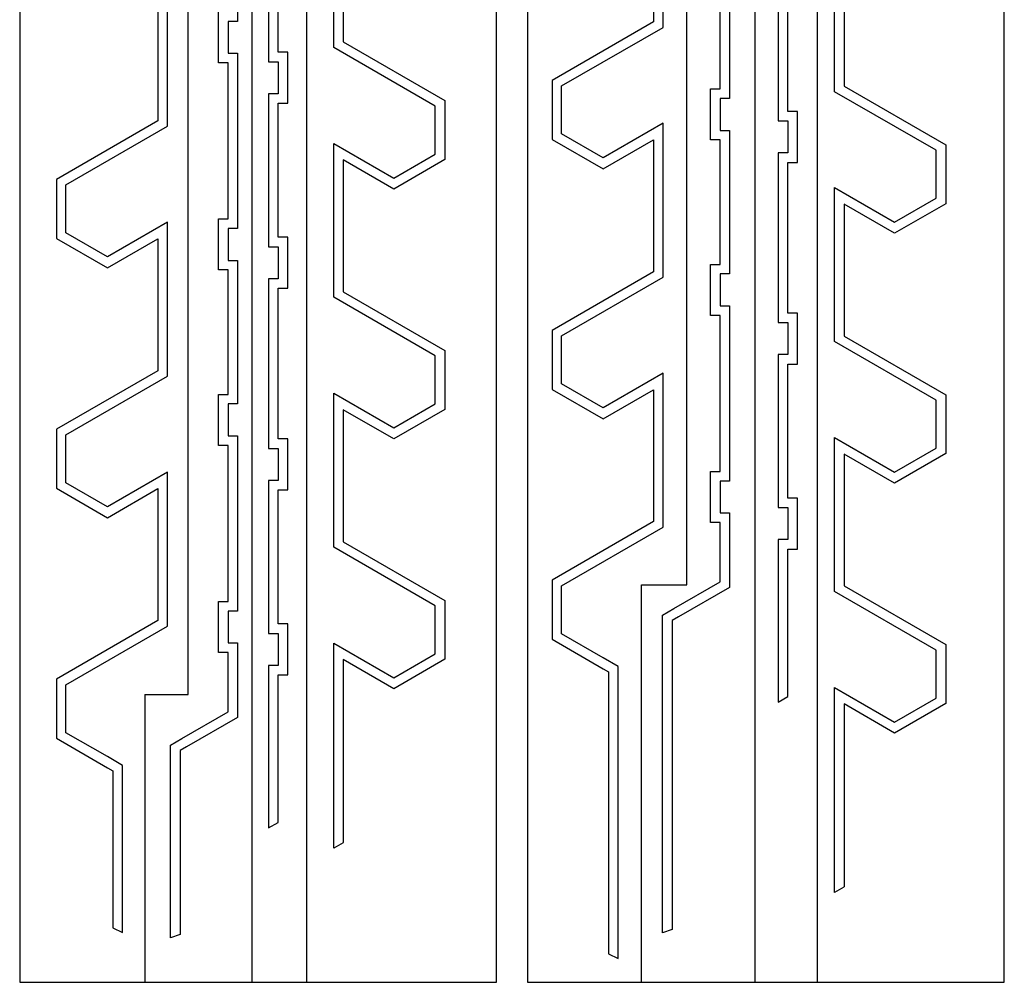
# Model space of a CAD drawing. Units: millimetres. Extents: x -2440 to -2130, y -319 to 320.
# Drawn here: x -2440 to -2130, y -319 to -17 of the extents above; entities that cross this region are included whole.
import ezdxf

# ---------------------------------------------------------------- set-up
doc = ezdxf.new("R2010")
doc.units = ezdxf.units.MM
doc.header["$MEASUREMENT"] = 0
doc.layers.add('Layer 04', color=230, linetype='Continuous', true_color=0xff009b)

msp = doc.modelspace()

# ---------------------------------------------------------------- linework, layer by layer
at = {"layer": 'Layer 04'}
for p, q in [((-2440.16, 320), (-2440.16, -319.28)), ((-2387.18, -228.82), (-2387.18, 320)), ((-2290.16, -319.28), (-2290.16, 320)), ((-2280.47, 320), (-2280.47, -319.28)), ((-2230.29, -194.23), (-2230.29, 320)), ((-2130.47, -319.28), (-2130.47, 320)), ((-2208.94, 263.3), (-2208.94, -319.28)), ((-2367.16, 220.37), (-2367.16, -319.28)), ((-2349.8, -265.77), (-2349.8, 187.96)), ((-2189.31, 183.22), (-2189.31, -319.28)), ((-2237.78, -18.96, 192.65), (-2237.78, 29.47, 192.65)), ((-2361.85, 23.58, 192.74), (-2361.85, -29.8, 192.74)), ((-2341.37, -25.27, 192.74), (-2341.37, 23.15, 192.74)), ((-2240.78, 24.27, 192.65), (-2240.78, -17.23, 192.65)), ((-2358.85, -26.8, 192.74), (-2358.85, 20.58, 192.74)), ((-2338.37, 17.96, 192.74), (-2338.37, -23.54, 192.74)), ((-2183.85, -39.19, 192.65), (-2183.85, 9.24, 192.65)), ((-2180.85, 4.04, 192.65), (-2180.85, -37.46, 192.65)), ((-2393.69, -50.08, 192.74), (-2393.69, -1.65, 192.74)), ((-2201.55, -0.26, 192.65), (-2201.55, -48.4, 192.65)), ((-2198.55, -45.4, 192.65), (-2198.55, -3.26, 192.65)), ((-2396.69, -6.84, 192.74), (-2396.69, -48.34, 192.74)), ((-2377.68, -30.13, 192.74), (-2377.68, -14.1, 192.74)), ((-2371.64, -14.1, 192.74), (-2371.64, -17.1, 192.74)), ((-2219.88, -38.34, 192.65), (-2219.88, -12.46, 192.65)), ((-2216.88, -12.46, 192.65), (-2216.88, -38.34, 192.65)), ((-2371.64, -17.1, 192.74), (-2374.64, -17.1, 192.74)), ((-2374.64, -17.1, 192.74), (-2374.64, -27.13, 192.74)), ((-2240.78, -17.23, 192.65), (-2272.72, -35.67, 192.65)), ((-2269.72, -37.4, 192.65), (-2237.78, -18.96, 192.65)), ((-2338.37, -23.54, 192.74), (-2306.43, -41.98, 192.74)), ((-2374.64, -27.13, 192.74), (-2371.64, -27.13, 192.74)), ((-2371.64, -27.13, 192.74), (-2371.64, -30.13, 192.74)), ((-2355.81, -26.8, 192.74), (-2358.85, -26.8, 192.74)), ((-2355.81, -42.84, 192.74), (-2355.81, -26.8, 192.74)), ((-2309.43, -43.72, 192.74), (-2341.37, -25.27, 192.74)), ((-2374.64, -30.13, 192.74), (-2377.68, -30.13, 192.74)), ((-2374.64, -40.81, 192.74), (-2374.64, -30.13, 192.74)), ((-2371.64, -30.13, 192.74), (-2371.64, -39.08, 192.74)), ((-2361.85, -29.8, 192.74), (-2358.85, -29.8, 192.74)), ((-2358.85, -29.8, 192.74), (-2358.85, -39.84, 192.74)), ((-2272.72, -35.67, 192.65), (-2272.72, -54.21, 192.65)), ((-2371.64, -39.08, 192.74), (-2371.64, -53.34, 192.74)), ((-2358.85, -39.84, 192.74), (-2361.85, -39.84, 192.74)), ((-2361.85, -39.84, 192.74), (-2361.85, -87.98, 192.74)), ((-2269.72, -52.48, 192.65), (-2269.72, -37.4, 192.65)), ((-2222.92, -54.38, 192.65), (-2222.92, -38.34, 192.65)), ((-2222.92, -38.34, 192.65), (-2219.88, -38.34, 192.65)), ((-2216.88, -38.34, 192.65), (-2216.88, -41.34, 192.65)), ((-2151.91, -57.63, 192.65), (-2183.85, -39.19, 192.65)), ((-2180.85, -37.46, 192.65), (-2148.91, -55.9, 192.65)), ((-2374.64, -53.34, 192.74), (-2374.64, -40.81, 192.74)), ((-2358.85, -84.98, 192.74), (-2358.85, -42.84, 192.74)), ((-2358.85, -42.84, 192.74), (-2355.81, -42.84, 192.74)), ((-2306.43, -41.98, 192.74), (-2306.43, -60.53, 192.74)), ((-2216.88, -41.34, 192.65), (-2219.88, -41.34, 192.65)), ((-2219.88, -41.34, 192.65), (-2219.88, -51.38, 192.65)), ((-2309.43, -58.8, 192.74), (-2309.43, -43.72, 192.74)), ((-2195.51, -45.4, 192.65), (-2198.55, -45.4, 192.65)), ((-2195.51, -61.44, 192.65), (-2195.51, -45.4, 192.65)), ((-2396.69, -48.34, 192.74), (-2428.63, -66.78, 192.74)), ((-2237.78, -49.12, 192.65), (-2256.66, -60.02, 192.65)), ((-2237.78, -54.58, 192.65), (-2237.78, -49.12, 192.65)), ((-2201.55, -48.4, 192.65), (-2198.55, -48.4, 192.65)), ((-2198.55, -48.4, 192.65), (-2198.55, -58.44, 192.65)), ((-2425.63, -68.52, 192.74), (-2393.69, -50.08, 192.74)), ((-2256.66, -60.02, 192.65), (-2269.72, -52.48, 192.65)), ((-2219.88, -51.38, 192.65), (-2216.88, -51.38, 192.65)), ((-2216.88, -51.38, 192.65), (-2216.88, -54.38, 192.65)), ((-2374.64, -79.22, 192.74), (-2374.64, -53.34, 192.74)), ((-2371.64, -53.34, 192.74), (-2371.64, -79.22, 192.74)), ((-2341.37, -103.86, 192.74), (-2341.37, -55.44, 192.74)), ((-2341.37, -55.44, 192.74), (-2322.49, -66.34, 192.74)), ((-2272.72, -54.21, 192.65), (-2256.66, -63.49, 192.65)), ((-2256.66, -63.49, 192.65), (-2240.78, -54.32, 192.65)), ((-2240.78, -54.32, 192.65), (-2240.78, -56.32, 192.65)), ((-2237.78, -97.55, 192.65), (-2237.78, -54.58, 192.65)), ((-2219.88, -54.38, 192.65), (-2222.92, -54.38, 192.65)), ((-2219.88, -65.06, 192.65), (-2219.88, -54.38, 192.65)), ((-2216.88, -54.38, 192.65), (-2216.88, -63.33, 192.65)), ((-2322.49, -66.34, 192.74), (-2309.43, -58.8, 192.74)), ((-2240.78, -56.32, 192.65), (-2240.78, -95.82, 192.65)), ((-2198.55, -58.44, 192.65), (-2201.55, -58.44, 192.65)), ((-2201.55, -58.44, 192.65), (-2201.55, -111.82, 192.65)), ((-2151.91, -72.71, 192.65), (-2151.91, -57.63, 192.65)), ((-2148.91, -55.9, 192.65), (-2148.91, -74.44, 192.65)), ((-2322.49, -69.8, 192.74), (-2338.37, -60.63, 192.74)), ((-2338.37, -60.63, 192.74), (-2338.37, -102.13, 192.74)), ((-2306.43, -60.53, 192.74), (-2322.49, -69.8, 192.74)), ((-2198.55, -108.82, 192.65), (-2198.55, -61.44, 192.65)), ((-2198.55, -61.44, 192.65), (-2195.51, -61.44, 192.65)), ((-2216.88, -63.33, 192.65), (-2216.88, -67.64, 192.65)), ((-2428.63, -66.78, 192.74), (-2428.63, -85.33, 192.74)), ((-2219.88, -67.64, 192.65), (-2219.88, -65.06, 192.65)), ((-2219.88, -93.52, 192.65), (-2219.88, -67.64, 192.65)), ((-2216.88, -67.64, 192.65), (-2216.88, -93.52, 192.65)), ((-2425.63, -83.6, 192.74), (-2425.63, -68.52, 192.74)), ((-2183.85, -117.78, 192.65), (-2183.85, -69.35, 192.65)), ((-2183.85, -69.35, 192.65), (-2164.97, -80.25, 192.65)), ((-2164.97, -80.25, 192.65), (-2151.91, -72.71, 192.65)), ((-2164.97, -83.72, 192.65), (-2180.85, -74.55, 192.65)), ((-2180.85, -74.55, 192.65), (-2180.85, -116.05, 192.65)), ((-2148.91, -74.44, 192.65), (-2164.97, -83.72, 192.65)), ((-2393.69, -80.24, 192.74), (-2412.57, -91.14, 192.74)), ((-2393.69, -85.7, 192.74), (-2393.69, -80.24, 192.74)), ((-2377.68, -95.26, 192.74), (-2377.68, -79.22, 192.74)), ((-2377.68, -79.22, 192.74), (-2374.64, -79.22, 192.74)), ((-2371.64, -79.22, 192.74), (-2371.64, -82.22, 192.74)), ((-2412.57, -91.14, 192.74), (-2425.63, -83.6, 192.74)), ((-2371.64, -82.22, 192.74), (-2374.64, -82.22, 192.74)), ((-2374.64, -82.22, 192.74), (-2374.64, -92.26, 192.74)), ((-2428.63, -85.33, 192.74), (-2412.57, -94.6, 192.74)), ((-2412.57, -94.6, 192.74), (-2396.69, -85.43, 192.74)), ((-2396.69, -85.43, 192.74), (-2396.69, -87.43, 192.74)), ((-2393.69, -128.67, 192.74), (-2393.69, -85.7, 192.74)), ((-2355.81, -84.98, 192.74), (-2358.85, -84.98, 192.74)), ((-2355.81, -101.02, 192.74), (-2355.81, -84.98, 192.74)), ((-2396.69, -87.43, 192.74), (-2396.69, -126.93, 192.74)), ((-2361.85, -87.98, 192.74), (-2358.85, -87.98, 192.74)), ((-2358.85, -87.98, 192.74), (-2358.85, -98.02, 192.74)), ((-2374.64, -92.26, 192.74), (-2371.64, -92.26, 192.74)), ((-2371.64, -92.26, 192.74), (-2371.64, -95.26, 192.74)), ((-2374.64, -95.26, 192.74), (-2377.68, -95.26, 192.74)), ((-2374.64, -105.93, 192.74), (-2374.64, -95.26, 192.74)), ((-2371.64, -95.26, 192.74), (-2371.64, -104.2, 192.74)), ((-2240.78, -95.82, 192.65), (-2272.72, -114.26, 192.65)), ((-2222.92, -109.55, 192.65), (-2222.92, -93.52, 192.65)), ((-2222.92, -93.52, 192.65), (-2219.88, -93.52, 192.65)), ((-2216.88, -93.52, 192.65), (-2216.88, -96.52, 192.65)), ((-2358.85, -98.02, 192.74), (-2361.85, -98.02, 192.74)), ((-2361.85, -98.02, 192.74), (-2361.85, -151.4, 192.74)), ((-2269.72, -115.99, 192.65), (-2237.78, -97.55, 192.65)), ((-2216.88, -96.52, 192.65), (-2219.88, -96.52, 192.65)), ((-2219.88, -96.52, 192.65), (-2219.88, -106.55, 192.65)), ((-2358.85, -148.4, 192.74), (-2358.85, -101.02, 192.74)), ((-2358.85, -101.02, 192.74), (-2355.81, -101.02, 192.74)), ((-2338.37, -102.13, 192.74), (-2306.43, -120.57, 192.74)), ((-2371.64, -104.2, 192.74), (-2371.64, -108.51, 192.74)), ((-2309.43, -122.3, 192.74), (-2341.37, -103.86, 192.74)), ((-2374.64, -108.51, 192.74), (-2374.64, -105.93, 192.74)), ((-2219.88, -106.55, 192.65), (-2216.88, -106.55, 192.65)), ((-2216.88, -106.55, 192.65), (-2216.88, -109.55, 192.65)), ((-2374.64, -134.39, 192.74), (-2374.64, -108.51, 192.74)), ((-2371.64, -108.51, 192.74), (-2371.64, -134.39, 192.74)), ((-2219.88, -109.55, 192.65), (-2222.92, -109.55, 192.65)), ((-2219.88, -120.23, 192.65), (-2219.88, -109.55, 192.65)), ((-2216.88, -109.55, 192.65), (-2216.88, -118.5, 192.65)), ((-2195.51, -108.82, 192.65), (-2198.55, -108.82, 192.65)), ((-2195.51, -124.86, 192.65), (-2195.51, -108.82, 192.65)), ((-2272.72, -114.26, 192.65), (-2272.72, -132.8, 192.65)), ((-2201.55, -111.82, 192.65), (-2198.55, -111.82, 192.65)), ((-2198.55, -111.82, 192.65), (-2198.55, -121.86, 192.65)), ((-2269.72, -131.07, 192.65), (-2269.72, -115.99, 192.65)), ((-2180.85, -116.05, 192.65), (-2148.91, -134.49, 192.65)), ((-2306.43, -120.57, 192.74), (-2306.43, -139.12, 192.74)), ((-2219.88, -132.76, 192.65), (-2219.88, -120.23, 192.65)), ((-2216.88, -118.5, 192.65), (-2216.88, -132.76, 192.65)), ((-2151.91, -136.22, 192.65), (-2183.85, -117.78, 192.65)), ((-2309.43, -137.39, 192.74), (-2309.43, -122.3, 192.74)), ((-2198.55, -121.86, 192.65), (-2201.55, -121.86, 192.65)), ((-2201.55, -121.86, 192.65), (-2201.55, -167, 192.65)), ((-2396.69, -126.93, 192.74), (-2428.63, -145.37, 192.74)), ((-2198.55, -167, 192.65), (-2198.55, -124.86, 192.65)), ((-2198.55, -124.86, 192.65), (-2195.51, -124.86, 192.65)), ((-2425.63, -147.11, 192.74), (-2393.69, -128.67, 192.74)), ((-2237.78, -127.71, 192.65), (-2256.66, -138.61, 192.65)), ((-2237.78, -133.17, 192.65), (-2237.78, -127.71, 192.65)), ((-2272.72, -132.8, 192.65), (-2256.66, -142.08, 192.65)), ((-2256.66, -138.61, 192.65), (-2269.72, -131.07, 192.65)), ((-2256.66, -142.08, 192.65), (-2240.78, -132.91, 192.65)), ((-2240.78, -132.91, 192.65), (-2240.78, -134.91, 192.65)), ((-2219.88, -158.64, 192.65), (-2219.88, -132.76, 192.65)), ((-2216.88, -132.76, 192.65), (-2216.88, -158.64, 192.65)), ((-2377.68, -150.43, 192.74), (-2377.68, -134.39, 192.74)), ((-2377.68, -134.39, 192.74), (-2374.64, -134.39, 192.74)), ((-2371.64, -134.39, 192.74), (-2371.64, -137.39, 192.74)), ((-2341.37, -182.45, 192.74), (-2341.37, -134.03, 192.74)), ((-2341.37, -134.03, 192.74), (-2322.49, -144.93, 192.74)), ((-2240.78, -134.91, 192.65), (-2240.78, -174.41, 192.65)), ((-2237.78, -176.14, 192.65), (-2237.78, -133.17, 192.65)), ((-2151.91, -151.3, 192.65), (-2151.91, -136.22, 192.65)), ((-2148.91, -134.49, 192.65), (-2148.91, -153.03, 192.65)), ((-2371.64, -137.39, 192.74), (-2374.64, -137.39, 192.74)), ((-2374.64, -137.39, 192.74), (-2374.64, -147.43, 192.74)), ((-2322.49, -148.39, 192.74), (-2338.37, -139.22, 192.74)), ((-2338.37, -139.22, 192.74), (-2338.37, -180.72, 192.74)), ((-2322.49, -144.93, 192.74), (-2309.43, -137.39, 192.74)), ((-2306.43, -139.12, 192.74), (-2322.49, -148.39, 192.74)), ((-2428.63, -145.37, 192.74), (-2428.63, -163.92, 192.74)), ((-2425.63, -162.19, 192.74), (-2425.63, -147.11, 192.74)), ((-2374.64, -147.43, 192.74), (-2371.64, -147.43, 192.74)), ((-2371.64, -147.43, 192.74), (-2371.64, -150.43, 192.74)), ((-2355.81, -148.4, 192.74), (-2358.85, -148.4, 192.74)), ((-2355.81, -164.43, 192.74), (-2355.81, -148.4, 192.74)), ((-2183.85, -196.37, 192.65), (-2183.85, -147.94, 192.65)), ((-2183.85, -147.94, 192.65), (-2164.97, -158.84, 192.65)), ((-2374.64, -150.43, 192.74), (-2377.68, -150.43, 192.74)), ((-2374.64, -161.11, 192.74), (-2374.64, -150.43, 192.74)), ((-2371.64, -150.43, 192.74), (-2371.64, -159.38, 192.74)), ((-2361.85, -151.4, 192.74), (-2358.85, -151.4, 192.74)), ((-2358.85, -151.4, 192.74), (-2358.85, -161.43, 192.74)), ((-2164.97, -158.84, 192.65), (-2151.91, -151.3, 192.65)), ((-2164.97, -162.31, 192.65), (-2180.85, -153.14, 192.65)), ((-2180.85, -153.14, 192.65), (-2180.85, -194.64, 192.65)), ((-2148.91, -153.03, 192.65), (-2164.97, -162.31, 192.65)), ((-2393.69, -158.83, 192.74), (-2412.57, -169.73, 192.74)), ((-2393.69, -164.29, 192.74), (-2393.69, -158.83, 192.74)), ((-2371.64, -159.38, 192.74), (-2371.64, -173.64, 192.74)), ((-2222.92, -174.68, 192.65), (-2222.92, -158.64, 192.65)), ((-2222.92, -158.64, 192.65), (-2219.88, -158.64, 192.65)), ((-2216.88, -158.64, 192.65), (-2216.88, -161.64, 192.65)), ((-2428.63, -163.92, 192.74), (-2412.57, -173.19, 192.74)), ((-2412.57, -169.73, 192.74), (-2425.63, -162.19, 192.74)), ((-2412.57, -173.19, 192.74), (-2396.69, -164.02, 192.74)), ((-2396.69, -164.02, 192.74), (-2396.69, -166.02, 192.74)), ((-2374.64, -173.64, 192.74), (-2374.64, -161.11, 192.74)), ((-2358.85, -161.43, 192.74), (-2361.85, -161.43, 192.74)), ((-2361.85, -161.43, 192.74), (-2361.85, -206.57, 192.74)), ((-2216.88, -161.64, 192.65), (-2219.88, -161.64, 192.65)), ((-2219.88, -161.64, 192.65), (-2219.88, -171.68, 192.65)), ((-2396.69, -166.02, 192.74), (-2396.69, -205.52, 192.74)), ((-2393.69, -207.25, 192.74), (-2393.69, -164.29, 192.74)), ((-2358.85, -206.57, 192.74), (-2358.85, -164.43, 192.74)), ((-2358.85, -164.43, 192.74), (-2355.81, -164.43, 192.74)), ((-2201.55, -167, 192.65), (-2201.55, -170, 192.65)), ((-2195.51, -167, 192.65), (-2198.55, -167, 192.65)), ((-2195.51, -183.03, 192.65), (-2195.51, -167, 192.65)), ((-2201.55, -170, 192.65), (-2198.55, -170, 192.65)), ((-2198.55, -170, 192.65), (-2198.55, -180.03, 192.65)), ((-2219.88, -171.68, 192.65), (-2216.88, -171.68, 192.65)), ((-2216.88, -171.68, 192.65), (-2216.88, -174.68, 192.65)), ((-2374.64, -199.52, 192.74), (-2374.64, -173.64, 192.74)), ((-2371.64, -173.64, 192.74), (-2371.64, -199.52, 192.74)), ((-2240.78, -174.41, 192.65), (-2272.72, -192.85, 192.65)), ((-2269.72, -194.58, 192.65), (-2237.78, -176.14, 192.65)), ((-2219.88, -174.68, 192.65), (-2222.92, -174.68, 192.65)), ((-2219.88, -185.36, 192.65), (-2219.88, -174.68, 192.65)), ((-2216.88, -174.68, 192.65), (-2216.88, -183.62, 192.65)), ((-2309.43, -200.89, 192.74), (-2341.37, -182.45, 192.74)), ((-2338.37, -180.72, 192.74), (-2306.43, -199.16, 192.74)), ((-2198.55, -180.03, 192.65), (-2201.55, -180.03, 192.65)), ((-2201.55, -180.03, 192.65), (-2201.55, -183.03, 192.65)), ((-2219.88, -193.36, 192.65), (-2219.88, -185.36, 192.65)), ((-2216.88, -183.62, 192.65), (-2216.88, -195.09, 192.65)), ((-2201.55, -183.03, 192.65), (-2201.55, -231.14, 192.65)), ((-2198.55, -229.4, 192.65), (-2198.55, -183.03, 192.65)), ((-2198.55, -183.03, 192.65), (-2195.51, -183.03, 192.65)), ((-2272.72, -192.85, 192.65), (-2272.72, -211.39, 192.65)), ((-2269.72, -209.66, 192.65), (-2269.72, -194.58, 192.65)), ((-2244.57, -278.26), (-2244.57, -194.23)), ((-2244.57, -194.23), (-2230.29, -194.23)), ((-2234.44, -201.76, 192.65), (-2219.88, -193.36, 192.65)), ((-2216.88, -195.09, 192.65), (-2232.94, -204.36, 192.65)), ((-2180.85, -194.64, 192.65), (-2148.91, -213.08, 192.65)), ((-2151.91, -214.81, 192.65), (-2183.85, -196.37, 192.65)), ((-2377.68, -215.55, 192.74), (-2377.68, -199.52, 192.74)), ((-2377.68, -199.52, 192.74), (-2374.64, -199.52, 192.74)), ((-2371.64, -199.52, 192.74), (-2371.64, -202.52, 192.74)), ((-2309.43, -215.97, 192.74), (-2309.43, -200.89, 192.74)), ((-2306.43, -199.16, 192.74), (-2306.43, -217.71, 192.74)), ((-2371.64, -202.52, 192.74), (-2374.64, -202.52, 192.74)), ((-2374.64, -202.52, 192.74), (-2374.64, -212.55, 192.74)), ((-2237.94, -203.78, 192.65), (-2234.44, -201.76, 192.65)), ((-2237.94, -206.36, 192.65), (-2237.94, -203.78, 192.65)), ((-2232.94, -204.36, 192.65), (-2234.94, -205.52, 192.65)), ((-2396.69, -205.52, 192.74), (-2428.63, -223.96, 192.74)), ((-2425.63, -225.69, 192.74), (-2393.69, -207.25, 192.74)), ((-2361.85, -206.57, 192.74), (-2361.85, -209.57, 192.74)), ((-2355.81, -206.57, 192.74), (-2358.85, -206.57, 192.74)), ((-2355.81, -222.61, 192.74), (-2355.81, -206.57, 192.74)), ((-2237.94, -303.67, 192.65), (-2237.94, -206.36, 192.65)), ((-2234.94, -205.52, 192.65), (-2234.94, -206.36, 192.65)), ((-2234.94, -206.36, 192.65), (-2234.94, -302.67, 192.65)), ((-2361.85, -209.57, 192.74), (-2358.85, -209.57, 192.74)), ((-2358.85, -209.57, 192.74), (-2358.85, -219.61, 192.74)), ((-2256.66, -217.2, 192.65), (-2269.72, -209.66, 192.65)), ((-2374.64, -212.55, 192.74), (-2371.64, -212.55, 192.74)), ((-2371.64, -212.55, 192.74), (-2371.64, -215.55, 192.74)), ((-2341.37, -277.07, 192.74), (-2341.37, -212.61, 192.74)), ((-2341.37, -212.61, 192.74), (-2322.49, -223.51, 192.74)), ((-2272.72, -211.39, 192.65), (-2256.66, -220.66, 192.65)), ((-2148.91, -213.08, 192.65), (-2148.91, -231.62, 192.65)), ((-2374.64, -215.55, 192.74), (-2377.68, -215.55, 192.74)), ((-2374.64, -226.23, 192.74), (-2374.64, -215.55, 192.74)), ((-2371.64, -215.55, 192.74), (-2371.64, -224.5, 192.74)), ((-2322.49, -223.51, 192.74), (-2309.43, -215.97, 192.74)), ((-2151.91, -229.89, 192.65), (-2151.91, -214.81, 192.65)), ((-2358.85, -219.61, 192.74), (-2361.85, -219.61, 192.74)), ((-2361.85, -219.61, 192.74), (-2361.85, -222.61, 192.74)), ((-2322.49, -226.98, 192.74), (-2338.37, -217.81, 192.74)), ((-2338.37, -217.81, 192.74), (-2338.37, -275.34, 192.74)), ((-2306.43, -217.71, 192.74), (-2322.49, -226.98, 192.74)), ((-2251.91, -219.94, 192.65), (-2256.66, -217.2, 192.65)), ((-2361.85, -222.61, 192.74), (-2361.85, -270.71, 192.74)), ((-2358.85, -268.98, 192.74), (-2358.85, -222.61, 192.74)), ((-2358.85, -222.61, 192.74), (-2355.81, -222.61, 192.74)), ((-2256.66, -220.66, 192.65), (-2254.91, -221.67, 192.65)), ((-2254.91, -221.67, 192.65), (-2254.91, -310.35, 192.65)), ((-2251.91, -311.77, 192.65), (-2251.91, -219.94, 192.65)), ((-2428.63, -223.96, 192.74), (-2428.63, -242.51, 192.74)), ((-2425.63, -240.78, 192.74), (-2425.63, -225.69, 192.74)), ((-2371.64, -224.5, 192.74), (-2371.64, -235.97, 192.74)), ((-2400.83, -228.82), (-2400.83, -319.28)), ((-2400.83, -228.82), (-2387.18, -228.82)), ((-2374.64, -234.23, 192.74), (-2374.64, -226.23, 192.74)), ((-2183.85, -290.99, 192.65), (-2183.85, -226.53, 192.65)), ((-2183.85, -226.53, 192.65), (-2164.97, -237.43, 192.65)), ((-2201.55, -231.14, 192.65), (-2198.55, -229.4, 192.65)), ((-2164.97, -240.9, 192.65), (-2180.85, -231.73, 192.65)), ((-2180.85, -231.73, 192.65), (-2180.85, -289.25, 192.65)), ((-2164.97, -237.43, 192.65), (-2151.91, -229.89, 192.65)), ((-2148.91, -231.62, 192.65), (-2164.97, -240.9, 192.65)), ((-2389.2, -242.64, 192.74), (-2374.64, -234.23, 192.74)), ((-2371.64, -235.97, 192.74), (-2387.7, -245.24, 192.74)), ((-2412.57, -248.32, 192.74), (-2425.63, -240.78, 192.74)), ((-2428.63, -242.51, 192.74), (-2412.57, -251.78, 192.74)), ((-2392.7, -244.66, 192.74), (-2389.2, -242.64, 192.74)), ((-2392.7, -247.24, 192.74), (-2392.7, -244.66, 192.74)), ((-2392.7, -305.25, 192.74), (-2392.7, -247.24, 192.74)), ((-2387.7, -245.24, 192.74), (-2389.7, -246.39, 192.74)), ((-2389.7, -246.39, 192.74), (-2389.7, -247.24, 192.74)), ((-2389.7, -247.24, 192.74), (-2389.7, -304.25, 192.74)), ((-2407.82, -251.06, 192.74), (-2412.57, -248.32, 192.74)), ((-2412.57, -251.78, 192.74), (-2410.82, -252.79, 192.74)), ((-2410.82, -252.79, 192.74), (-2410.82, -302.17, 192.74)), ((-2407.82, -303.59, 192.74), (-2407.82, -251.06, 192.74)), ((-2349.8, -319.28), (-2349.8, -265.77)), ((-2361.85, -270.71, 192.74), (-2358.85, -268.98, 192.74)), ((-2338.46, -275.39, 192.74), (-2341.37, -277.07, 192.74)), ((-2244.57, -319.28), (-2244.57, -278.26)), ((-2180.94, -289.31, 192.65), (-2183.85, -290.99, 192.65)), ((-2410.82, -302.17, 192.74), (-2407.82, -303.59, 192.74)), ((-2234.92, -302.65, 192.65), (-2237.94, -303.67, 192.65)), ((-2389.7, -304.25, 192.74), (-2392.7, -305.25, 192.74)), ((-2254.91, -310.35, 192.65), (-2251.91, -311.77, 192.65)), ((-2440.16, -319.28), (-2290.16, -319.28)), ((-2280.47, -319.28), (-2130.47, -319.28))]:
    msp.add_line(p, q, dxfattribs=at)

doc.saveas('drawing.dxf')
